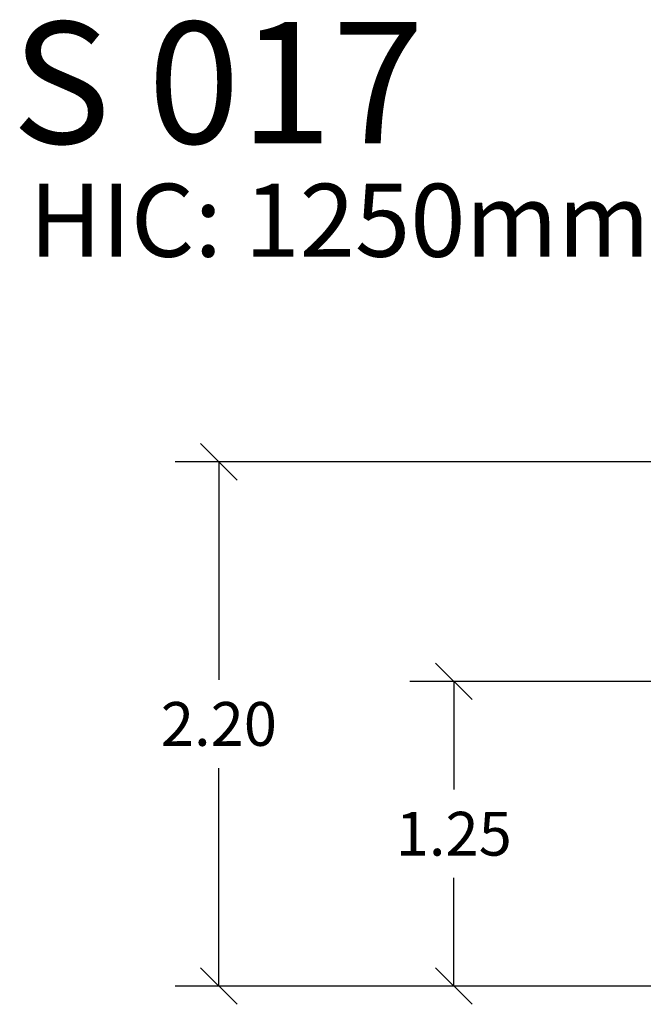
# Model space of a CAD drawing. Units: millimetres. Extents: x 15.2 to 23.9, y 0.3 to 11.
# Drawn here: x 15.7 to 18.3, y 6.9 to 11 of the extents above; entities that cross this region are included whole.
import ezdxf

# ---------------------------------------------------------------- set-up
doc = ezdxf.new("R2010")
doc.units = ezdxf.units.MM
doc.header["$LTSCALE"] = 20
doc.header["$PDSIZE"] = -1
doc.layers.add('DIASTASEIS', color=253, linetype='Continuous', lineweight=5)
doc.styles.get("Standard").update_dxf_attribs({"font": 'ARIALN.TTF'})
doc.dimstyles.get("Standard").update_dxf_attribs({"dimtxt": 0.18, "dimasz": 0.15, "dimexe": 0.18, "dimexo": 0.0625, "dimgap": 0.09, "dimtad": 0, "dimtih": 1, "dimtoh": 1, "dimzin": 0, "dimdsep": 46, "dimtxsty": 'Standard', "dimblk": 'OBLIQUE', "dimcen": 0.09, "dimadec": 0, "dimazin": 0, "dimtfac": 1, "dimtofl": 0, "dimtmove": 0, "dimatfit": 3, "dimldrblk": 'OBLIQUE', "dimfxl": 1, "dimtolj": 1, "dimtzin": 0, "dimarcsym": 0})

# ---------------------------------------------------------------- blocks, each defined once
blk = doc.blocks.new('_Oblique')
at = {"color": 0, "linetype": 'ByBlock', "lineweight": -2}
blk.add_line((-0.5, -0.5), (0.5, 0.5), dxfattribs=at)
blk = doc.blocks.new('*D10')
at = {"layer": 'Defpoints', "color": 0}
for p in [(18.7824, 8.2413), (17.5012, 6.9889), (18.3908, 6.9889)]:
    blk.add_point(p, dxfattribs=at)
at = {"layer": 'DIASTASEIS', "color": 0, "lineweight": -2}
for p, q in [((18.7199, 8.2413), (17.3212, 8.2413)), ((17.5012, 8.2413), (17.5012, 7.797)), ((17.5012, 6.9889), (17.5012, 7.4332)), ((18.3283, 6.9889), (17.3212, 6.9889))]:
    blk.add_line(p, q, dxfattribs=at)
at = {"layer": 'DIASTASEIS', "color": 0, "linetype": 'ByBlock', "lineweight": -2, "xscale": 0.15, "yscale": 0.15, "zscale": 0.15}
for p, rotation in [((17.5012, 8.2413), 90), ((17.5012, 6.9889), 270)]:
    blk.add_blockref('_Oblique', p, dxfattribs=dict(at, rotation=rotation))
at = {"layer": 'DIASTASEIS', "color": 0, "insert": (17.5012, 7.6151), "char_height": 0.18, "attachment_point": 5}
blk.add_mtext('\\A1;1.25', dxfattribs=at)
blk = doc.blocks.new('*D16')
at = {"layer": 'Defpoints', "color": 0}
for p in [(16.5359, 9.144), (19.2447, 9.144), (16.9419, 6.9889)]:
    blk.add_point(p, dxfattribs=at)
at = {"layer": 'DIASTASEIS', "color": 0, "lineweight": -2}
for p, q in [((19.1822, 9.144), (16.3559, 9.144)), ((16.5359, 9.144), (16.5359, 8.2483)), ((16.5359, 6.9889), (16.5359, 7.8845)), ((16.8794, 6.9889), (16.3559, 6.9889))]:
    blk.add_line(p, q, dxfattribs=at)
at = {"layer": 'DIASTASEIS', "color": 0, "linetype": 'ByBlock', "lineweight": -2, "xscale": 0.15, "yscale": 0.15, "zscale": 0.15}
for p, rotation in [((16.5359, 9.144), 90), ((16.5359, 6.9889), 270)]:
    blk.add_blockref('_Oblique', p, dxfattribs=dict(at, rotation=rotation))
at = {"layer": 'DIASTASEIS', "color": 0, "insert": (16.5359, 8.0664), "char_height": 0.18, "attachment_point": 5}
blk.add_mtext('\\A1;2.20', dxfattribs=at)

msp = doc.modelspace()

# ---------------------------------------------------------------- linework, layer by layer
msp.add_lwpolyline([(21.3067, 6.9889), (16.3776, 6.9889)])

# ---------------------------------------------------------------- texts
at = {"layer": 'DIASTASEIS', "attachment_point": 1}
for s, insert, char_height, width in [('{\\fArial|b1|i0|c0|p34;\\C0;S 017 }', (15.6844, 10.9525), 0.5, 18.768907), ('{\\fArial|b0|i0|c0|p34;\\C3;HIC: 1250mm}', (15.7563, 10.2869), 0.3, 11.235932)]:
    msp.add_mtext(s, dxfattribs=dict(at, insert=insert, char_height=char_height, width=width))

# ---------------------------------------------------------------- dimensions: what is measured, and where the dimension line sits
at = {"layer": 'DIASTASEIS'}
dim = msp.add_linear_dim(base=(16.5359, 9.144), p1=(16.9419, 6.9889), p2=(19.2447, 9.144), angle=90, dimstyle='Standard', override={"dimrnd": 0.1, "dimtxsty": 'Standard', "dimldrblk": 'Oblique'}, dxfattribs=at)
dim.commit()
dim.dimension.update_dxf_attribs({"geometry": '*D16', "text_midpoint": (16.5359, 8.0664)})
dim = msp.add_linear_dim(base=(17.5012, 6.9889), p1=(18.7824, 8.2413), p2=(18.3908, 6.9889), angle=90, dimstyle='Standard', dxfattribs=at)
dim.commit()
dim.dimension.update_dxf_attribs({"geometry": '*D10', "text_midpoint": (17.5012, 7.6151)})

doc.saveas('drawing.dxf')
